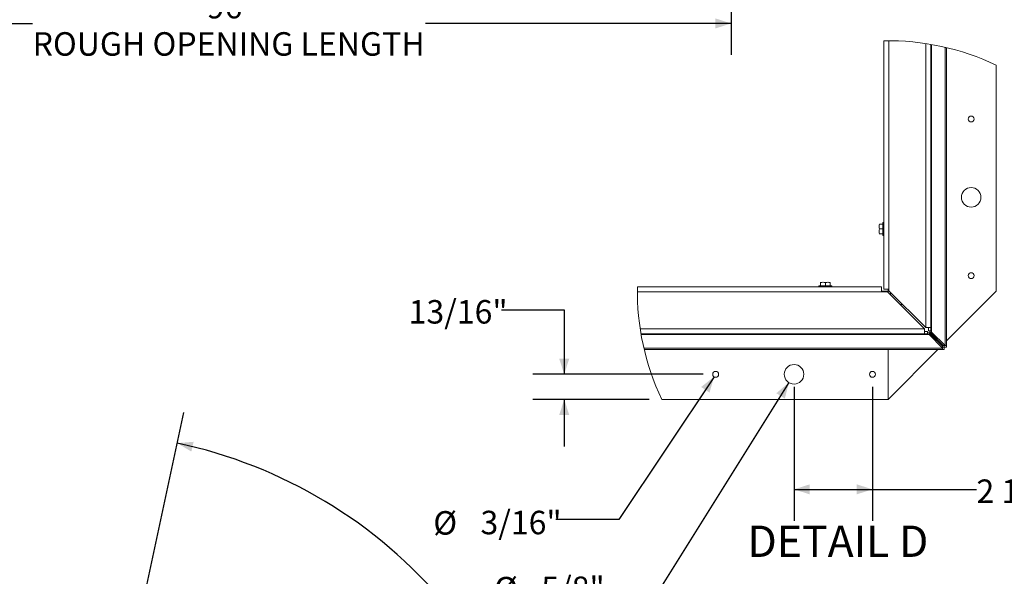
# Paper-space layout 'Sheet2' of a CAD drawing. Units: inches. Extents: x 0 to 182, y 0 to 141.
# Drawn here: x 47 to 113, y 51 to 88 of the extents above; entities that cross this region are included whole.
import ezdxf

# ---------------------------------------------------------------- set-up
doc = ezdxf.new("R2010")
doc.units = ezdxf.units.IN
doc.header["$MEASUREMENT"] = 0
doc.layers.add('FORMAT', color=179, linetype='Continuous')
doc.layers.add('SLD-0', color=179, linetype='Continuous')
doc.styles.add('SLDTEXTSTYLE0', font='TXT', dxfattribs={"width": 0.75})
doc.styles.add('SLDTEXTSTYLE2', font='TXT', dxfattribs={"width": 0.9025})
doc.styles.add('SLDTEXTSTYLE4', font='TXT', dxfattribs={"width": 0.96})
doc.styles.add('SLDTEXTSTYLE5', font='TXT', dxfattribs={"width": 0.883333})
doc.styles.add('SLDTEXTSTYLE6', font='TXT', dxfattribs={"width": 0.914})
doc.dimstyles.new('SLDDIMSTYLE0', dxfattribs={"dimtxt": 1.575, "dimasz": 0.13, "dimexe": 0, "dimexo": 0.0625, "dimgap": 0.39375, "dimtad": 1, "dimdec": 0, "dimrnd": 1e-09, "dimzin": 12, "dimdsep": 46, "dimtxsty": 'SLDTEXTSTYLE0', "dimblk1": 'NONE', "dimblk2": 'NONE', "dimsah": 1, "dimcen": 0.09, "dimadec": 0, "dimazin": 3, "dimtfac": 1, "dimtdec": 3, "dimtofl": 0, "dimtmove": 0, "dimatfit": 3, "dimldrblk": 'NONE', "dimfxl": 1, "dimfrac": 2, "dimtolj": 1, "dimtzin": 12, "dimarcsym": 0})
doc.dimstyles.new('SLDDIMSTYLE2', dxfattribs={"dimtxt": 1.575, "dimasz": 0.13, "dimexe": 0, "dimexo": 0.0625, "dimgap": 0.39375, "dimtad": 1, "dimdec": 4, "dimzin": 12, "dimdsep": 46, "dimtxsty": 'SLDTEXTSTYLE0', "dimblk1": 'NONE', "dimblk2": 'NONE', "dimsah": 1, "dimcen": 0.09, "dimadec": 0, "dimazin": 3, "dimtfac": 1, "dimtdec": 0, "dimtofl": 0, "dimtmove": 0, "dimatfit": 3, "dimldrblk": 'NONE', "dimfxl": 1, "dimfrac": 2, "dimtolj": 1, "dimtzin": 12, "dimarcsym": 0})
doc.dimstyles.new('SLDDIMSTYLE3', dxfattribs={"dimtxt": 1.575, "dimasz": 0.13, "dimexe": 0, "dimexo": 0.0625, "dimgap": 0.39375, "dimtad": 1, "dimdec": 0, "dimrnd": 1e-09, "dimzin": 12, "dimdsep": 46, "dimtxsty": 'SLDTEXTSTYLE0', "dimblk1": 'NONE', "dimblk2": 'NONE', "dimsah": 1, "dimcen": 0, "dimadec": 0, "dimazin": 3, "dimtfac": 1, "dimtdec": 3, "dimtmove": 0, "dimatfit": 3, "dimldrblk": 'NONE', "dimfxl": 1, "dimfrac": 2, "dimtolj": 1, "dimtzin": 12, "dimarcsym": 0})

# ---------------------------------------------------------------- blocks, each defined once
blk = doc.blocks.new('_D_9')
at = {"layer": 'FORMAT'}
for p, q in [((28.279, 112.432), (28.279, 90.712)), ((94.303, 102.287), (94.303, 90.712)), ((28.279, 92.812), (48.257, 92.812)), ((94.303, 92.812), (73.465, 92.812))]:
    blk.add_line(p, q, dxfattribs=at)
for points in [[(28.279, 92.812), (29.329, 92.476), (29.329, 93.148)], [(94.303, 92.812), (93.253, 93.148), (93.253, 92.476)]]:
    blk.add_solid(points, dxfattribs=at)
at = {"layer": 'FORMAT', "char_height": 1.575, "attachment_point": 1}
for s, insert, style in [('94 5/16"', (56.877, 94.724, 0.007), 'SLDTEXTSTYLE2'), ('CLEAR OPENIGN LENGTH', (48.257, 92.224, 0.007), 'SLDTEXTSTYLE6')]:
    blk.add_mtext(s, dxfattribs=dict(at, insert=insert, style=style))
blk = doc.blocks.new('_NONE')
blk = doc.blocks.new('_D_12')
at = {"layer": 'FORMAT'}
for p, q in [((27.304, 101.351), (27.304, 85.477)), ((94.504, 101.351), (94.504, 85.477)), ((27.304, 87.577), (47.701, 87.577)), ((94.504, 87.577), (74.021, 87.577))]:
    blk.add_line(p, q, dxfattribs=at)
for points in [[(27.304, 87.577), (28.354, 87.241), (28.354, 87.913)], [(94.504, 87.577), (93.454, 87.913), (93.454, 87.241)]]:
    blk.add_solid(points, dxfattribs=at)
at = {"layer": 'FORMAT', "char_height": 1.575, "attachment_point": 1}
for s, insert, style in [('96"', (59.372, 89.489, -21.407), 'SLDTEXTSTYLE4'), ('ROUGH OPENING LENGTH', (47.701, 86.989, -21.407), 'SLDTEXTSTYLE6')]:
    blk.add_mtext(s, dxfattribs=dict(at, insert=insert, style=style))
blk = doc.blocks.new('_D_15')
at = {"layer": 'FORMAT', "color": 179}
for p, q in [((55.363, 49.906), (57.826, 61.491)), ((72.853, 27.922), (85.01, 27.922))]:
    blk.add_line(p, q, dxfattribs=at)
for start, end in [(39.93016, 78), (0, 34.35032)]:
    blk.add_arc((50.69, 27.922), 32.22, start, end, dxfattribs=at)
for points in [[(57.389, 59.437), (58.337, 58.875), (58.488, 59.53)], [(82.91, 27.922), (83.229, 28.977), (82.557, 28.966)]]:
    blk.add_solid(points, dxfattribs=at)
at = {"layer": 'FORMAT', "color": 179, "insert": (74.808, 48.014, 4.582), "char_height": 1.575, "attachment_point": 1, "style": 'SLDTEXTSTYLE4'}
blk.add_mtext('78°', dxfattribs=at)
blk = doc.blocks.new('_D_18')
at = {"layer": 'FORMAT'}
for p, q in [((98.72, 63.214), (98.72, 54.24)), ((103.97, 63.214), (103.97, 54.24)), ((98.72, 56.34), (103.97, 56.34)), ((103.97, 56.34), (110.944, 56.34))]:
    blk.add_line(p, q, dxfattribs=at)
for points in [[(98.72, 56.34), (99.77, 56.004), (99.77, 56.676)], [(103.97, 56.34), (102.92, 56.676), (102.92, 56.004)]]:
    blk.add_solid(points, dxfattribs=at)
at = {"layer": 'FORMAT', "insert": (110.944, 57.002, -64.228), "char_height": 1.575, "attachment_point": 1, "style": 'SLDTEXTSTYLE5'}
blk.add_mtext('2 1/2"', dxfattribs=at)
blk = doc.blocks.new('_D_19')
at = {"layer": 'FORMAT'}
for p, q in [((98.372, 63.498), (89.882, 49.907)), ((89.882, 49.907), (85.682, 49.907))]:
    blk.add_line(p, q, dxfattribs=at)
blk.add_solid([(98.372, 63.498), (97.531, 62.785), (98.101, 62.429)], dxfattribs=at)
at = {"layer": 'FORMAT', "char_height": 1.575, "attachment_point": 1, "style": 'SLDTEXTSTYLE4'}
for s, insert in [('%%c', (78.623, 50.47, -64.228)), ('5/8"', (81.786, 50.494, -64.228))]:
    blk.add_mtext(s, dxfattribs=dict(at, insert=insert))
blk = doc.blocks.new('_D_20')
at = {"layer": 'FORMAT'}
for p, q in [((93.36, 63.89), (86.969, 54.315)), ((86.969, 54.315), (82.769, 54.315))]:
    blk.add_line(p, q, dxfattribs=at)
blk.add_solid([(93.36, 63.89), (92.498, 63.203), (93.057, 62.83)], dxfattribs=at)
at = {"layer": 'FORMAT', "char_height": 1.575, "attachment_point": 1, "style": 'SLDTEXTSTYLE4'}
for s, insert in [('%%c', (74.546, 54.879, -64.228)), ('3/16"', (77.709, 54.903, -64.228))]:
    blk.add_mtext(s, dxfattribs=dict(at, insert=insert))
blk = doc.blocks.new('_D_21')
at = {"layer": 'FORMAT'}
for p, q in [((79.12, 68.368), (83.32, 68.368)), ((83.32, 68.368), (83.32, 64.054)), ((92.63, 64.054), (81.22, 64.054)), ((89.022, 62.374), (81.22, 62.374)), ((83.32, 62.374), (83.32, 59.224))]:
    blk.add_line(p, q, dxfattribs=at)
for points in [[(83.32, 64.054), (83.656, 65.104), (82.984, 65.104)], [(83.32, 62.374), (82.984, 61.324), (83.656, 61.324)]]:
    blk.add_solid(points, dxfattribs=at)
at = {"layer": 'FORMAT', "insert": (72.896, 69.03, -64.228), "char_height": 1.575, "attachment_point": 1, "style": 'SLDTEXTSTYLE4'}
blk.add_mtext('13/16"', dxfattribs=at)

psp = doc.layouts.new('Sheet2')

# ---------------------------------------------------------------- linework, layer by layer
at = {"layer": 'SLD-0', "color": 179, "linetype": 'Continuous', "lineweight": 15}
for p, q in [((104.73347, 69.76121), (104.73347, 86.41674)), ((107.88347, 86.17335), (107.88347, 67.18871)), ((108.93332, 85.95705), (108.93332, 65.98423)), ((112.26498, 69.61919), (112.26498, 84.77669)), ((104.42045, 74.12579), (104.41637, 74.11872)), ((104.44971, 74.12579), (104.66837, 74.12579)), ((104.66837, 74.20034), (104.66837, 73.79819)), ((104.41637, 73.47766), (104.42045, 73.47059)), ((104.44971, 73.47059), (104.42281, 73.47059)), ((104.44971, 73.79819), (104.66837, 73.79819)), ((104.44971, 73.47059), (104.66837, 73.47059)), ((104.66837, 73.79819), (104.66837, 73.39604)), ((100.81998, 69.97934), (100.41783, 69.97934)), ((100.49944, 70.23134), (100.49238, 70.22726)), ((100.49238, 70.198), (100.49238, 70.2249)), ((100.49238, 70.198), (100.49238, 69.97934)), ((100.81998, 70.198), (100.81998, 69.97934)), ((101.22213, 69.97934), (100.81998, 69.97934)), ((101.14758, 70.22726), (101.1405, 70.23134)), ((101.14758, 70.198), (101.14758, 69.97934)), ((104.5715, 69.57299), (88.22003, 69.57299)), ((88.22257, 69.91424), (104.5715, 69.91424)), ((104.5715, 69.57299), (104.5715, 69.91424)), ((104.5715, 69.61919), (105.01997, 69.61919)), ((104.5715, 69.57299), (104.9915, 69.57299)), ((104.73347, 69.76121), (105.07472, 69.76121)), ((104.9915, 69.57299), (107.459, 67.10549)), ((105.01997, 69.61919), (105.01997, 69.76121)), ((105.01997, 69.61919), (105.01997, 69.54451)), ((105.01997, 69.61919), (105.11174, 69.61919)), ((105.07472, 69.65621), (105.07472, 69.76121)), ((107.54222, 67.18871), (105.07472, 69.65621)), ((105.11015, 69.45434), (105.18482, 69.45434)), ((105.18482, 69.37967), (105.18482, 69.5461)), ((105.18482, 69.37967), (105.18482, 69.45434)), ((108.93332, 66.28754), (112.26498, 69.61919)), ((105.99689, 68.73404), (105.83045, 68.73404)), ((88.40909, 67.10549), (107.459, 67.10549)), ((107.459, 66.76424), (88.46433, 66.76424)), ((88.47332, 66.71257), (107.669, 66.71257)), ((107.459, 66.76424), (107.459, 67.10549)), ((107.459, 66.92909), (107.669, 66.92909)), ((107.459, 66.76424), (107.669, 66.76424)), ((107.54222, 67.18871), (107.88347, 67.18871)), ((107.669, 66.92909), (107.669, 66.76424)), ((107.669, 66.82914), (107.774, 66.82914)), ((107.669, 66.71257), (107.669, 66.76424)), ((107.669, 66.71257), (107.774, 66.71257)), ((107.71862, 66.97871), (107.71862, 67.18871)), ((107.71862, 66.97871), (107.88347, 66.97871)), ((107.774, 66.82914), (108.66347, 65.9309)), ((107.774, 66.82914), (107.774, 66.71257)), ((107.774, 66.71257), (108.66347, 65.81433)), ((107.81857, 66.87371), (107.81857, 66.97871)), ((107.81857, 66.87371), (107.93514, 66.87371)), ((108.71681, 65.98423), (107.81857, 66.87371)), ((107.88347, 66.97871), (107.88347, 67.18871)), ((107.88347, 66.97871), (107.93514, 66.97871)), ((107.93514, 66.87371), (107.93514, 66.97871)), ((108.83337, 65.98423), (107.93514, 66.87371)), ((108.62029, 65.97451), (108.6732, 66.02741)), ((108.71681, 65.98423), (108.83337, 65.98423)), ((108.76847, 65.87924), (108.76847, 65.98423)), ((108.83337, 65.98423), (108.93332, 65.98423)), ((108.93332, 65.87924), (108.93332, 65.98423)), ((108.66347, 65.81433), (88.6565, 65.81433)), ((108.66347, 65.71438), (88.68007, 65.71438)), ((105.01997, 62.37419), (105.01997, 65.71438)), ((105.01997, 62.37419), (108.36017, 65.71438)), ((108.66347, 65.9309), (108.66347, 65.81433)), ((108.76847, 65.87924), (108.66347, 65.87924)), ((108.66347, 65.71438), (108.66347, 65.81433)), ((108.76847, 65.71438), (108.66347, 65.71438)), ((108.76847, 65.87924), (108.76847, 65.71438)), ((108.76847, 65.87924), (108.93332, 65.87924)), ((89.86247, 62.37419), (105.01997, 62.37419))]:
    psp.add_line(p, q, dxfattribs=at)
at = {"layer": 'SLD-0', "color": 8, "linetype": 'Continuous', "lineweight": 15}
for p, q in [((105.07472, 86.4191), (105.07472, 69.76121)), ((107.54222, 67.18871), (107.54222, 86.22877)), ((107.93514, 66.97871), (107.93514, 86.16433)), ((108.83337, 85.98067), (108.83337, 65.98423))]:
    psp.add_line(p, q, dxfattribs=at)
at = {"layer": 'SLD-0', "color": 179, "linetype": 'Continuous', "lineweight": 15}
for centre, radius in [((110.58497, 81.16919), 0.1974), ((110.58497, 75.91919), 0.65625), ((110.58497, 70.66919), 0.1974), ((98.71997, 64.05419), 0.65625), ((93.46997, 64.05419), 0.1974), ((103.96998, 64.05419), 0.1974)]:
    psp.add_circle(centre, radius, dxfattribs=at)
at = {"layer": 'SLD-0', "color": 179, "linetype": 'Continuous', "lineweight": 0}
for centre, radius, start, end in [((105.01997, 69.61918), 16.80001, 64.4530749, 90.9771379), ((105.01986, 69.61916), 16.79988, 178.9935827, 205.5469924)]:
    psp.add_arc(centre, radius, start, end, dxfattribs=at)
at = {"layer": 'SLD-0', "color": 179, "linetype": 'Continuous', "lineweight": 15}
for centre, start, end in [((104.70092, 74.20033), 0.008674, 179.991326), ((104.70092, 73.39604), 180.0065053, 359.9934947), ((100.41782, 69.94679), 89.9934947, 270.0065053), ((101.22212, 69.94679), 270.0108439, 89.9891561)]:
    psp.add_arc(centre, 0.03255, start, end, dxfattribs=at)
for points, knots in [([(104.44971, 74.12579), (104.43444, 74.06724), (104.40587, 73.95769), (104.43579, 73.84886), (104.44971, 73.79819)], [0, 0, 0, 0, 0.53443966, 1, 1, 1, 1]), ([(104.44971, 73.79819), (104.43444, 73.85674), (104.40587, 73.96629), (104.43579, 74.07512), (104.44971, 74.12579)], [0, 0, 0, 0, 0.53443966, 1, 1, 1, 1]), ([(104.44971, 73.79819), (104.43444, 73.73964), (104.40587, 73.63009), (104.43579, 73.52125), (104.44971, 73.47059)], [0, 0, 0, 0, 0.5344416, 1, 1, 1, 1]), ([(104.44971, 73.47059), (104.43444, 73.52914), (104.40587, 73.63869), (104.43579, 73.74752), (104.44971, 73.79819)], [0, 0, 0, 0, 0.5344416, 1, 1, 1, 1]), ([(100.81998, 70.198), (100.76143, 70.21326), (100.65188, 70.24183), (100.54304, 70.21192), (100.49238, 70.198)], [0, 0, 0, 0, 0.5344528, 1, 1, 1, 1]), ([(100.49238, 70.198), (100.55092, 70.21326), (100.66047, 70.24183), (100.76931, 70.21192), (100.81998, 70.198)], [0, 0, 0, 0, 0.53442365, 1, 1, 1, 1]), ([(101.14758, 70.198), (101.08903, 70.21326), (100.97948, 70.24183), (100.87064, 70.21192), (100.81998, 70.198)], [0, 0, 0, 0, 0.5344528, 1, 1, 1, 1]), ([(100.81998, 70.198), (100.87852, 70.21326), (100.98807, 70.24183), (101.09691, 70.21192), (101.14758, 70.198)], [0, 0, 0, 0, 0.53442365, 1, 1, 1, 1])]:
    psp.add_open_spline(points, degree=3, knots=knots, dxfattribs=at)

# ---------------------------------------------------------------- texts
at = {"layer": 'FORMAT', "insert": (101.65681, 53.9076), "char_height": 2.1, "attachment_point": 2, "style": 'SLDTEXTSTYLE0'}
psp.add_mtext('DETAIL D', dxfattribs=at)

# ---------------------------------------------------------------- dimensions: what is measured, and where the dimension line sits
at = {"layer": 'FORMAT'}
for base, p1, p2, text, picture, middle in [((28.27853, 92.81202), (94.30273, 103.12735), (28.27853, 113.27165), '94 5/16"\\PCLEAR OPENIGN LENGTH', '_D_9', (60.86106, 92.81202)), ((27.30393, 87.57703), (94.50393, 102.19119), (27.30393, 102.19119), '<>"\\PROUGH OPENING LENGTH', '_D_12', (60.86106, 87.57703)), ((98.71997, 56.34001), (103.96997, 64.05419), (98.71997, 64.05419), '2 1/2"', '_D_18', (113.76443, 56.34001))]:
    dim = psp.add_linear_dim(base=base, p1=p1, p2=p2, text=text, dimstyle='SLDDIMSTYLE0', dxfattribs=at)
    dim.commit()
    dim.dimension.update_dxf_attribs({"geometry": picture, "text_midpoint": middle, "dimtype": 160})
dim = psp.add_linear_dim(base=(83.47713, 62.37419), p1=(93.46997, 64.05419), p2=(89.86247, 62.37419), angle=90, text='13/16"', dimstyle='SLDDIMSTYLE0', dxfattribs=at)
dim.commit()
dim.dimension.update_dxf_attribs({"geometry": '_D_21', "text_midpoint": (83.47713, 68.36827), "dimtype": 160})
for p1, text, picture, middle in [((0.32567, 0.22318), '%%c3/16"', '_D_20', (79.05147, 54.31543)), ((1.10104, 0.7144), '%%c5/8"', '_D_19', (82.54599, 49.90698))]:
    dim = psp.add_diameter_dim_2p(p1=p1, p2=(0, 0), text=text, dimstyle='SLDDIMSTYLE3', dxfattribs=at)
    dim.commit()
    dim.dimension.update_dxf_attribs({"geometry": picture, "text_midpoint": middle, "dimtype": 163})
at = {"layer": 'FORMAT', "color": 179}
dim = psp.add_angular_dim_2l(base=(81.4733, 37.43583), line1=((72.01256, 27.92157), (51.94356, 27.92157)), line2=((55.18863, 49.0839), (50.61555, 27.56925)), dimstyle='SLDDIMSTYLE2', dxfattribs=at)
dim.commit()
dim.dimension.update_dxf_attribs({"geometry": '_D_15', "text_midpoint": (76.3921, 47.3517), "dimtype": 162})

doc.saveas('drawing.dxf')
